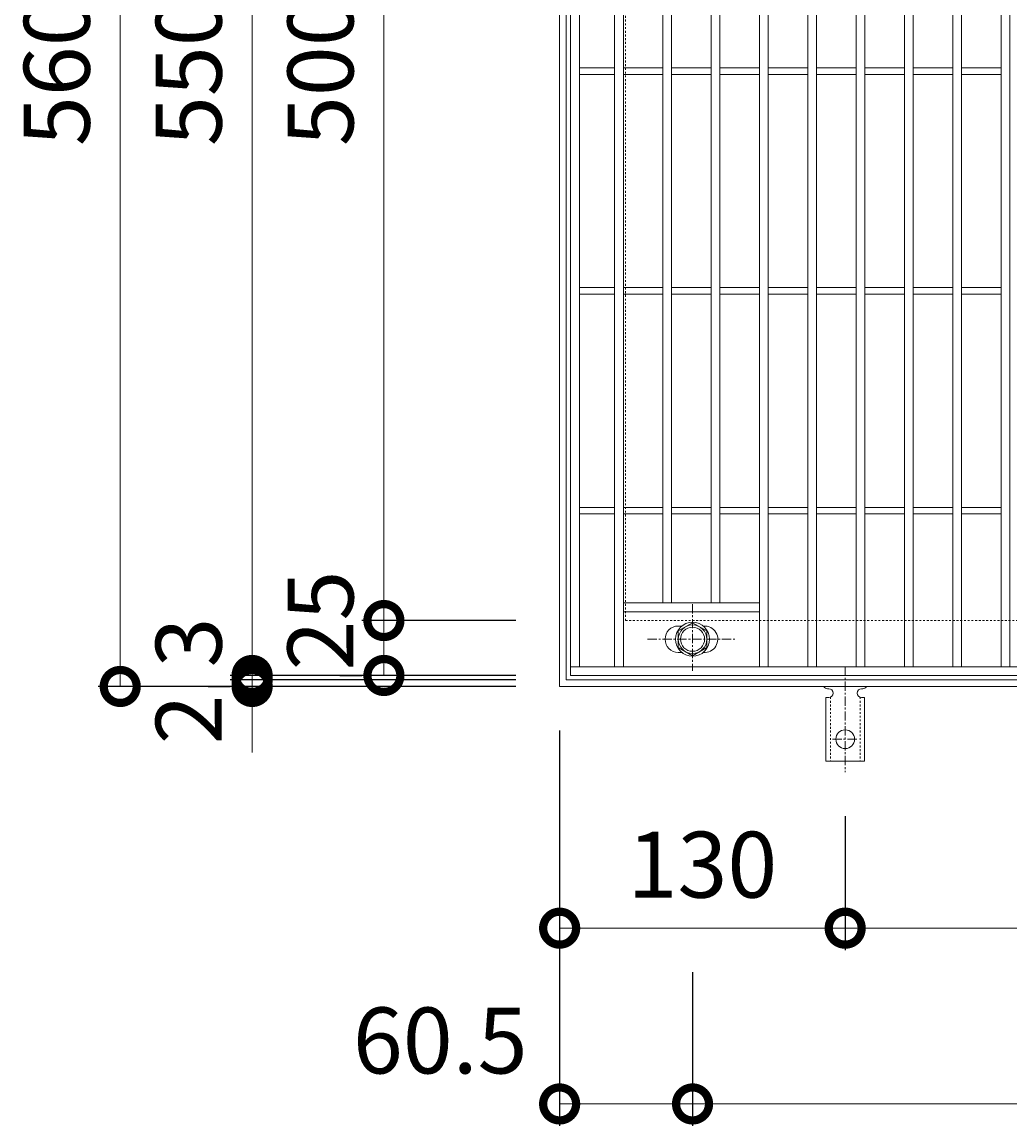
# Model space of a CAD drawing. Units: millimetres. Extents: x -525 to 511, y -300 to 1264.
# Drawn here: x -525 to -75, y 259 to 762 of the extents above; entities that cross this region are included whole.
import ezdxf

# ---------------------------------------------------------------- set-up
doc = ezdxf.new("R2010")
doc.units = ezdxf.units.MM
doc.linetypes.add('中心線（短）', pattern=[6.773333, 4.233333, -0.846667, 0.846667, -0.846667])
doc.linetypes.add('点線（標準）', pattern=[1.693333, 0.846667, -0.846667])
for name, color, linetype in [('(K)アンカー', 3, 'Continuous'), ('(K)ボルト固定部', 4, 'Continuous'), ('(K)受枠', 2, 'Continuous'), ('(K)寸法', 7, 'Continuous'), ('(K)蓋', 3, 'Continuous')]:
    doc.layers.add(name, color=color, linetype=linetype)
doc.styles.add('(K)MSゴシック', font='txt')
doc.dimstyles.new('KAD-1', dxfattribs={"dimtxt": 3, "dimasz": 3, "dimexe": 1, "dimexo": 2, "dimgap": 1, "dimtad": 1, "dimdec": 1, "dimdsep": 46, "dimtxsty": '(K)MSゴシック', "dimblk": 'DOTSMALL', "dimcen": 0, "dimclrd": 7, "dimclre": 256, "dimclrt": 2, "dimadec": 1, "dimazin": 0, "dimtfac": 1, "dimtdec": 1, "dimtmove": 0, "dimatfit": 3, "dimldrblk": 'DOTSMALL', "dimfxl": 1, "dimtfill": 1, "dimlwd": 9, "dimlwe": -1, "dimarcsym": 0})

# ---------------------------------------------------------------- blocks, each defined once
blk = doc.blocks.new('_DotSmall')
at = {"color": 0, "linetype": 'ByBlock', "const_width": 0.5}
blk.add_lwpolyline([(-0.0625, 0, 1), (0.0625, 0, 1)], format="xyb", close=True, dxfattribs=at)
blk = doc.blocks.new('*D72')
at = {"layer": '(K)寸法', "transparency": 16777216}
for p, q in [((-280, 439.13), (-280, 259.13)), ((-219.5, 329.13), (-219.5, 259.13))]:
    blk.add_line(p, q, dxfattribs=at)
at = {"layer": '(K)寸法', "color": 7, "lineweight": 9, "transparency": 16777216}
blk.add_line((-280, 269.13), (-219.5, 269.13), dxfattribs=at)
at = {"layer": 'Defpoints', "color": 0, "transparency": 16777216}
for p in [(-280, 459.13), (-219.5, 349.13), (-219.5, 269.13)]:
    blk.add_point(p, dxfattribs=at)
at = {"layer": '(K)寸法', "color": 7, "lineweight": 9, "transparency": 16777216, "xscale": 30, "yscale": 30, "zscale": 30, "rotation": 180}
blk.add_blockref('_DotSmall', (-280, 269.13), dxfattribs=at)
at = {"layer": '(K)寸法', "color": 7, "lineweight": 9, "transparency": 16777216, "xscale": 30, "yscale": 30, "zscale": 30}
blk.add_blockref('_DotSmall', (-219.5, 269.13), dxfattribs=at)
at = {"layer": '(K)寸法', "color": 2, "lineweight": 9, "transparency": 16777216, "insert": (-334.36, 294.13), "char_height": 30, "attachment_point": 5, "style": '(K)MSゴシック', "bg_fill": 3, "box_fill_scale": 1.1, "bg_fill_color": 256, "bg_fill_true_color": 13158600, "bg_fill_transparency": 0}
blk.add_mtext('60.5', dxfattribs=at)
blk = doc.blocks.new('*D73')
at = {"layer": '(K)寸法', "transparency": 16777216}
for p, q in [((-219.5, 329.13), (-219.5, 259.13)), ((219.5, 329.13), (219.5, 259.13))]:
    blk.add_line(p, q, dxfattribs=at)
at = {"layer": '(K)寸法', "color": 7, "lineweight": 9, "transparency": 16777216}
blk.add_line((-219.5, 269.13), (219.5, 269.13), dxfattribs=at)
at = {"layer": 'Defpoints', "color": 0, "transparency": 16777216}
for p in [(-219.5, 349.13), (219.5, 349.13), (219.5, 269.13)]:
    blk.add_point(p, dxfattribs=at)
at = {"layer": '(K)寸法', "color": 7, "lineweight": 9, "transparency": 16777216, "xscale": 30, "yscale": 30, "zscale": 30, "rotation": 180}
blk.add_blockref('_DotSmall', (-219.5, 269.13), dxfattribs=at)
at = {"layer": '(K)寸法', "color": 7, "lineweight": 9, "transparency": 16777216, "xscale": 30, "yscale": 30, "zscale": 30}
blk.add_blockref('_DotSmall', (219.5, 269.13), dxfattribs=at)
at = {"layer": '(K)寸法', "color": 2, "lineweight": 9, "transparency": 16777216, "insert": (0, 294.13), "char_height": 30, "attachment_point": 5, "style": '(K)MSゴシック', "bg_fill": 3, "box_fill_scale": 1.1, "bg_fill_color": 256, "bg_fill_true_color": 13158600, "bg_fill_transparency": 0}
blk.add_mtext('439', dxfattribs=at)
blk = doc.blocks.new('*D75')
at = {"layer": '(K)寸法', "transparency": 16777216}
for p, q in [((-150, 400.13), (-150, 339.13)), ((-280, 369.13), (-280, 359.13))]:
    blk.add_line(p, q, dxfattribs=at)
at = {"layer": '(K)寸法', "color": 7, "lineweight": 9, "transparency": 16777216}
blk.add_line((-280, 349.13), (-150, 349.13), dxfattribs=at)
at = {"layer": 'Defpoints', "color": 0, "transparency": 16777216}
for p in [(-150, 420.13), (-280, 349.13), (-150, 349.13)]:
    blk.add_point(p, dxfattribs=at)
at = {"layer": '(K)寸法', "color": 7, "lineweight": 9, "transparency": 16777216, "xscale": 30, "yscale": 30, "zscale": 30, "rotation": 180}
blk.add_blockref('_DotSmall', (-280, 349.13), dxfattribs=at)
at = {"layer": '(K)寸法', "color": 7, "lineweight": 9, "transparency": 16777216, "xscale": 30, "yscale": 30, "zscale": 30}
blk.add_blockref('_DotSmall', (-150, 349.13), dxfattribs=at)
at = {"layer": '(K)寸法', "color": 2, "lineweight": 9, "transparency": 16777216, "insert": (-215, 374.13), "char_height": 30, "attachment_point": 5, "style": '(K)MSゴシック', "bg_fill": 3, "box_fill_scale": 1.1, "bg_fill_color": 256, "bg_fill_true_color": 13158600, "bg_fill_transparency": 0}
blk.add_mtext('130', dxfattribs=at)
blk = doc.blocks.new('*D76')
at = {"layer": '(K)寸法', "transparency": 16777216}
for p, q in [((-150, 400.13), (-150, 339.13)), ((150, 400.13), (150, 339.13))]:
    blk.add_line(p, q, dxfattribs=at)
at = {"layer": '(K)寸法', "color": 7, "lineweight": 9, "transparency": 16777216}
blk.add_line((-150, 349.13), (150, 349.13), dxfattribs=at)
at = {"layer": 'Defpoints', "color": 0, "transparency": 16777216}
for p in [(-150, 420.13), (150, 420.13), (150, 349.13)]:
    blk.add_point(p, dxfattribs=at)
at = {"layer": '(K)寸法', "color": 7, "lineweight": 9, "transparency": 16777216, "xscale": 30, "yscale": 30, "zscale": 30, "rotation": 180}
blk.add_blockref('_DotSmall', (-150, 349.13), dxfattribs=at)
at = {"layer": '(K)寸法', "color": 7, "lineweight": 9, "transparency": 16777216, "xscale": 30, "yscale": 30, "zscale": 30}
blk.add_blockref('_DotSmall', (150, 349.13), dxfattribs=at)
at = {"layer": '(K)寸法', "color": 2, "lineweight": 9, "transparency": 16777216, "insert": (0, 374.13), "char_height": 30, "attachment_point": 5, "style": '(K)MSゴシック', "bg_fill": 3, "box_fill_scale": 1.1, "bg_fill_color": 256, "bg_fill_true_color": 13158600, "bg_fill_transparency": 0}
blk.add_mtext('300', dxfattribs=at)
blk = doc.blocks.new('*D78')
at = {"layer": '(K)寸法', "transparency": 16777216}
for p, q in [((-300, 1019.13), (-490.05, 1019.13)), ((-300, 459.13), (-490.05, 459.13))]:
    blk.add_line(p, q, dxfattribs=at)
at = {"layer": '(K)寸法', "color": 7, "lineweight": 9, "transparency": 16777216}
blk.add_line((-480.05, 459.13), (-480.05, 1019.13), dxfattribs=at)
at = {"layer": 'Defpoints', "color": 0, "transparency": 16777216}
for p in [(-480.05, 1019.13), (-280, 1019.13), (-280, 459.13)]:
    blk.add_point(p, dxfattribs=at)
at = {"layer": '(K)寸法', "color": 7, "lineweight": 9, "transparency": 16777216, "xscale": 30, "yscale": 30, "zscale": 30}
for p, rotation in [((-480.05, 1019.13), 90), ((-480.05, 459.13), 270)]:
    blk.add_blockref('_DotSmall', p, dxfattribs=dict(at, rotation=rotation))
at = {"layer": '(K)寸法', "color": 2, "lineweight": 9, "transparency": 16777216, "insert": (-505.05, 739.13), "char_height": 30, "attachment_point": 5, "rotation": 90, "style": '(K)MSゴシック', "bg_fill": 3, "box_fill_scale": 1.1, "bg_fill_color": 256, "bg_fill_true_color": 13158600, "bg_fill_transparency": 0}
blk.add_mtext('560', dxfattribs=at)
blk = doc.blocks.new('*D79')
at = {"layer": '(K)寸法', "color": 7, "lineweight": 9, "transparency": 16777216}
for p, q in [((-420, 462.13), (-420, 492.13)), ((-420, 459.13), (-420, 462.13)), ((-420, 459.13), (-420, 429.13))]:
    blk.add_line(p, q, dxfattribs=at)
at = {"layer": '(K)寸法', "transparency": 16777216}
for p, q in [((-440, 459.13), (-430, 459.13)), ((-300, 462.13), (-430, 462.13))]:
    blk.add_line(p, q, dxfattribs=at)
at = {"layer": 'Defpoints', "color": 0, "transparency": 16777216}
for p in [(-420, 462.13), (-420, 459.13), (-280, 462.13)]:
    blk.add_point(p, dxfattribs=at)
at = {"layer": '(K)寸法', "color": 7, "lineweight": 9, "transparency": 16777216, "xscale": 30, "yscale": 30, "zscale": 30}
for p, rotation in [((-420, 462.13), 270), ((-420, 459.13), 90)]:
    blk.add_blockref('_DotSmall', p, dxfattribs=dict(at, rotation=rotation))
at = {"layer": '(K)寸法', "color": 2, "lineweight": 9, "transparency": 16777216, "insert": (-445, 479.13), "char_height": 30, "attachment_point": 5, "rotation": 90, "style": '(K)MSゴシック', "bg_fill": 3, "box_fill_scale": 1.1, "bg_fill_color": 256, "bg_fill_true_color": 13158600, "bg_fill_transparency": 0}
blk.add_mtext('3', dxfattribs=at)
blk = doc.blocks.new('*D80')
at = {"layer": '(K)寸法', "color": 7, "lineweight": 9, "transparency": 16777216}
for p, q in [((-420, 464.13), (-420, 494.13)), ((-420, 462.13), (-420, 464.13)), ((-420, 462.13), (-420, 432.13))]:
    blk.add_line(p, q, dxfattribs=at)
at = {"layer": '(K)寸法', "transparency": 16777216}
for p, q in [((-300, 464.13), (-430, 464.13)), ((-300, 462.13), (-430, 462.13))]:
    blk.add_line(p, q, dxfattribs=at)
at = {"layer": 'Defpoints', "color": 0, "transparency": 16777216}
for p in [(-420, 464.13), (-280, 464.13), (-280, 462.13)]:
    blk.add_point(p, dxfattribs=at)
at = {"layer": '(K)寸法', "color": 7, "lineweight": 9, "transparency": 16777216, "xscale": 30, "yscale": 30, "zscale": 30}
for p, rotation in [((-420, 464.13), 270), ((-420, 462.13), 90)]:
    blk.add_blockref('_DotSmall', p, dxfattribs=dict(at, rotation=rotation))
at = {"layer": '(K)寸法', "color": 2, "lineweight": 9, "transparency": 16777216, "insert": (-445, 444.13), "char_height": 30, "attachment_point": 5, "rotation": 90, "style": '(K)MSゴシック', "bg_fill": 3, "box_fill_scale": 1.1, "bg_fill_color": 256, "bg_fill_true_color": 13158600, "bg_fill_transparency": 0}
blk.add_mtext('2', dxfattribs=at)
blk = doc.blocks.new('*D81')
at = {"layer": '(K)寸法', "transparency": 16777216}
for p, q in [((-300, 1014.13), (-430, 1014.13)), ((-300, 464.13), (-430, 464.13))]:
    blk.add_line(p, q, dxfattribs=at)
at = {"layer": '(K)寸法', "color": 7, "lineweight": 9, "transparency": 16777216}
blk.add_line((-420, 464.13), (-420, 1014.13), dxfattribs=at)
at = {"layer": 'Defpoints', "color": 0, "transparency": 16777216}
for p in [(-420, 1014.13), (-280, 1014.13), (-280, 464.13)]:
    blk.add_point(p, dxfattribs=at)
at = {"layer": '(K)寸法', "color": 7, "lineweight": 9, "transparency": 16777216, "xscale": 30, "yscale": 30, "zscale": 30}
for p, rotation in [((-420, 1014.13), 90), ((-420, 464.13), 270)]:
    blk.add_blockref('_DotSmall', p, dxfattribs=dict(at, rotation=rotation))
at = {"layer": '(K)寸法', "color": 2, "lineweight": 9, "transparency": 16777216, "insert": (-445, 739.13), "char_height": 30, "attachment_point": 5, "rotation": 90, "style": '(K)MSゴシック', "bg_fill": 3, "box_fill_scale": 1.1, "bg_fill_color": 256, "bg_fill_true_color": 13158600, "bg_fill_transparency": 0}
blk.add_mtext('550', dxfattribs=at)
blk = doc.blocks.new('*D59')
at = {"layer": '(K)寸法', "transparency": 16777216}
for p, q in [((-300, 489.13), (-370, 489.13)), ((-380, 464.13), (-370, 464.13))]:
    blk.add_line(p, q, dxfattribs=at)
at = {"layer": '(K)寸法', "color": 7, "lineweight": 9, "transparency": 16777216}
blk.add_line((-360, 464.13), (-360, 489.13), dxfattribs=at)
at = {"layer": 'Defpoints', "color": 0, "transparency": 16777216}
for p in [(-360, 489.13), (-280, 489.13), (-360, 464.13)]:
    blk.add_point(p, dxfattribs=at)
at = {"layer": '(K)寸法', "color": 7, "lineweight": 9, "transparency": 16777216, "xscale": 30, "yscale": 30, "zscale": 30}
for p, rotation in [((-360, 489.13), 90), ((-360, 464.13), 270)]:
    blk.add_blockref('_DotSmall', p, dxfattribs=dict(at, rotation=rotation))
at = {"layer": '(K)寸法', "color": 2, "lineweight": 9, "transparency": 16777216, "insert": (-385, 489.13), "char_height": 30, "attachment_point": 5, "rotation": 90, "style": '(K)MSゴシック', "bg_fill": 3, "box_fill_scale": 1.1, "bg_fill_color": 256, "bg_fill_true_color": 13158600, "bg_fill_transparency": 0}
blk.add_mtext('25', dxfattribs=at)
blk = doc.blocks.new('*D60')
at = {"layer": '(K)寸法', "transparency": 16777216}
for p, q in [((-300, 989.13), (-370, 989.13)), ((-300, 489.13), (-370, 489.13))]:
    blk.add_line(p, q, dxfattribs=at)
at = {"layer": '(K)寸法', "color": 7, "lineweight": 9, "transparency": 16777216}
blk.add_line((-360, 489.13), (-360, 989.13), dxfattribs=at)
at = {"layer": 'Defpoints', "color": 0, "transparency": 16777216}
for p in [(-360, 989.13), (-280, 989.13), (-280, 489.13)]:
    blk.add_point(p, dxfattribs=at)
at = {"layer": '(K)寸法', "color": 7, "lineweight": 9, "transparency": 16777216, "xscale": 30, "yscale": 30, "zscale": 30}
for p, rotation in [((-360, 989.13), 90), ((-360, 489.13), 270)]:
    blk.add_blockref('_DotSmall', p, dxfattribs=dict(at, rotation=rotation))
at = {"layer": '(K)寸法', "color": 2, "lineweight": 9, "transparency": 16777216, "insert": (-385, 739.13), "char_height": 30, "attachment_point": 5, "rotation": 90, "style": '(K)MSゴシック', "bg_fill": 3, "box_fill_scale": 1.1, "bg_fill_color": 256, "bg_fill_true_color": 13158600, "bg_fill_transparency": 0}
blk.add_mtext('500', dxfattribs=at)

msp = doc.modelspace()

# ---------------------------------------------------------------- linework, layer by layer
at = {"layer": '(K)アンカー', "color": 7, "linetype": '中心線（短）', "lineweight": 9}
for p, q in [((-150, 468.13), (-150, 420.13)), ((-155.78, 435.13), (-144.22, 435.13))]:
    msp.add_line(p, q, dxfattribs=at)
at = {"layer": '(K)アンカー', "color": 3, "linetype": 'Continuous', "lineweight": 9}
for p, q in [((-158, 458.13), (-157.5, 458.13)), ((-142.5, 458.13), (-141.99, 458.13)), ((-158.75, 454.13), (-157.5, 454.13)), ((-158.75, 454.13), (-158.75, 425.13)), ((-141.25, 454.13), (-142.5, 454.13)), ((-141.25, 454.13), (-141.25, 425.13)), ((-141.25, 425.13), (-158.75, 425.13))]:
    msp.add_line(p, q, dxfattribs=at)
at = {"layer": '(K)アンカー', "color": 3, "linetype": '点線（標準）', "lineweight": 9}
for p, q in [((-156.75, 454.28), (-156.75, 425.13)), ((-143.25, 454.28), (-143.25, 425.13))]:
    msp.add_line(p, q, dxfattribs=at)
at = {"layer": '(K)アンカー', "color": 3, "linetype": 'Continuous', "lineweight": 9}
msp.add_circle((-150, 435.13), 4.25, dxfattribs=at)
for centre, start, end in [((-158, 460.13), 209.9995, 269.724), ((-157.5, 456.13), 270, 90), ((-142.5, 456.13), 90.1333, 270), ((-142, 460.13), 270.2416, 330.0007)]:
    msp.add_arc(centre, 2, start, end, dxfattribs=at)
at = {"layer": '(K)ボルト固定部', "color": 4, "linetype": '中心線（短）', "lineweight": 9}
for p, q in [((-219.5, 496.6), (-219.5, 466.25)), ((-239.97, 480.63), (-200.28, 480.63))]:
    msp.add_line(p, q, dxfattribs=at)
at = {"layer": '(K)ボルト固定部', "color": 4, "linetype": 'Continuous', "lineweight": 9}
for p, q in [((-226, 484.38), (-219.5, 488.14)), ((-219.5, 488.14), (-213, 484.38)), ((-226, 476.88), (-226, 484.38)), ((-213, 484.38), (-213, 476.88)), ((-219.5, 473.13), (-226, 476.88)), ((-213, 476.88), (-219.5, 473.13))]:
    msp.add_line(p, q, dxfattribs=at)
for radius in [7.75, 6.5, 5.5]:
    msp.add_circle((-219.5, 480.63), radius, dxfattribs=at)
at = {"layer": '(K)受枠', "color": 2, "linetype": 'Continuous', "lineweight": 9}
for p, q in [((-280, 459.13), (-280, 1019.13)), ((-277, 462.13), (-277, 1016.13)), ((280, 459.13), (-280, 459.13)), ((277, 462.13), (-277, 462.13))]:
    msp.add_line(p, q, dxfattribs=at)
at = {"layer": '(K)受枠', "color": 2, "linetype": '点線（標準）', "lineweight": 9}
for q in [(-250, 989.13), (250, 489.13)]:
    msp.add_line((-250, 489.13), q, dxfattribs=at)
at = {"layer": '(K)蓋', "color": 3, "linetype": 'Continuous', "lineweight": 9}
for p, q in [((-275, 464.13), (-275, 1014.13)), ((-271, 468.13), (-271, 1010.13)), ((-255, 468.13), (-255, 1010.13)), ((-251, 468.13), (-251, 1010.13)), ((-189, 468.13), (-189, 1010.13)), ((-185, 468.13), (-185, 1010.13)), ((-167, 468.13), (-167, 1010.13)), ((-163, 468.13), (-163, 1010.13)), ((-145, 468.13), (-145, 1010.13)), ((-141, 468.13), (-141, 1010.13)), ((-123, 468.13), (-123, 1010.13)), ((-119, 468.13), (-119, 1010.13)), ((-101, 468.13), (-101, 1010.13)), ((-97, 468.13), (-97, 1010.13)), ((-79, 468.13), (-79, 1010.13)), ((-75, 468.13), (-75, 1010.13)), ((-233, 497.13), (-233, 981.13)), ((-229, 497.13), (-229, 981.13)), ((-211, 497.13), (-211, 981.13)), ((-207, 497.13), (-207, 981.13)), ((-271, 740.63), (-255, 740.63)), ((-251, 740.63), (-233, 740.63)), ((-229, 740.63), (-211, 740.63)), ((-207, 740.63), (-189, 740.63)), ((-185, 740.63), (-167, 740.63)), ((-163, 740.63), (-145, 740.63)), ((-141, 740.63), (-123, 740.63)), ((-119, 740.63), (-101, 740.63)), ((-97, 740.63), (-79, 740.63)), ((-271, 737.63), (-255, 737.63)), ((-251, 737.63), (-233, 737.63)), ((-229, 737.63), (-211, 737.63)), ((-207, 737.63), (-189, 737.63)), ((-185, 737.63), (-167, 737.63)), ((-163, 737.63), (-145, 737.63)), ((-141, 737.63), (-123, 737.63)), ((-119, 737.63), (-101, 737.63)), ((-97, 737.63), (-79, 737.63)), ((-271, 640.63), (-255, 640.63)), ((-251, 640.63), (-233, 640.63)), ((-229, 640.63), (-211, 640.63)), ((-207, 640.63), (-189, 640.63)), ((-185, 640.63), (-167, 640.63)), ((-163, 640.63), (-145, 640.63)), ((-141, 640.63), (-123, 640.63)), ((-119, 640.63), (-101, 640.63)), ((-97, 640.63), (-79, 640.63)), ((-271, 637.63), (-255, 637.63)), ((-251, 637.63), (-233, 637.63)), ((-229, 637.63), (-211, 637.63)), ((-207, 637.63), (-189, 637.63)), ((-185, 637.63), (-167, 637.63)), ((-163, 637.63), (-145, 637.63)), ((-141, 637.63), (-123, 637.63)), ((-119, 637.63), (-101, 637.63)), ((-97, 637.63), (-79, 637.63)), ((-271, 540.63), (-255, 540.63)), ((-271, 537.63), (-255, 537.63)), ((-251, 540.63), (-233, 540.63)), ((-251, 537.63), (-233, 537.63)), ((-229, 540.63), (-211, 540.63)), ((-229, 537.63), (-211, 537.63)), ((-207, 540.63), (-189, 540.63)), ((-207, 537.63), (-189, 537.63)), ((-185, 540.63), (-167, 540.63)), ((-185, 537.63), (-167, 537.63)), ((-163, 540.63), (-145, 540.63)), ((-163, 537.63), (-145, 537.63)), ((-141, 540.63), (-123, 540.63)), ((-141, 537.63), (-123, 537.63)), ((-119, 540.63), (-101, 540.63)), ((-119, 537.63), (-101, 537.63)), ((-97, 540.63), (-79, 540.63)), ((-97, 537.63), (-79, 537.63)), ((-251, 497.13), (-189, 497.13)), ((-251, 493.13), (-189, 493.13)), ((-226, 486.63), (-224.41, 486.63)), ((-226, 474.63), (-224.41, 474.63)), ((275, 468.13), (-275, 468.13)), ((275, 464.13), (-275, 464.13))]:
    msp.add_line(p, q, dxfattribs=at)
for centre, start, end in [((-226, 480.63), 90, 270), ((-214, 480.63), 264.6181, 94.0598)]:
    msp.add_arc(centre, 6, start, end, dxfattribs=at)

# ---------------------------------------------------------------- next in the draw order: dimensions: what is measured, and where the dimension line sits
at = {"layer": '(K)寸法', "lineweight": 9}
dim = msp.add_linear_dim(base=(-219.5, 269.13), p1=(-280, 459.13), p2=(-219.5, 349.13), dimstyle='KAD-1', override={"dimtmove": 1}, dxfattribs=at)
dim.commit()
dim.dimension.update_dxf_attribs({"geometry": '*D72', "text_midpoint": (-334.36, 269.13), "dimtype": 160})

# ---------------------------------------------------------------- next in the draw order: dimensions: what is measured, and where the dimension line sits
dim = msp.add_linear_dim(base=(-480.05, 1019.13), p1=(-280, 459.13), p2=(-280, 1019.13), angle=90, dimstyle='KAD-1', dxfattribs=at)
dim.commit()
dim.dimension.update_dxf_attribs({"geometry": '*D78', "text_midpoint": (-505.05, 739.13)})
dim = msp.add_linear_dim(base=(219.5, 269.13), p1=(-219.5, 349.13), p2=(219.5, 349.13), dimstyle='KAD-1', dxfattribs=at)
dim.commit()
dim.dimension.update_dxf_attribs({"geometry": '*D73', "text_midpoint": (0, 294.13)})

# ---------------------------------------------------------------- next in the draw order: dimensions: what is measured, and where the dimension line sits
dim = msp.add_linear_dim(base=(-420, 462.13), p1=(-420, 459.13), p2=(-280, 462.13), angle=90, dimstyle='KAD-1', override={"dimtmove": 1}, dxfattribs=at)
dim.commit()
dim.dimension.update_dxf_attribs({"geometry": '*D79', "text_midpoint": (-420, 479.13), "dimtype": 160})
dim = msp.add_linear_dim(base=(-150, 349.13), p1=(-280, 349.13), p2=(-150, 420.13), dimstyle='KAD-1', dxfattribs=at)
dim.commit()
dim.dimension.update_dxf_attribs({"geometry": '*D75', "text_midpoint": (-215, 374.13)})

# ---------------------------------------------------------------- next in the draw order: dimensions: what is measured, and where the dimension line sits
dim = msp.add_linear_dim(base=(-420, 464.13), p1=(-280, 462.13), p2=(-280, 464.13), angle=90, dimstyle='KAD-1', override={"dimtmove": 1}, dxfattribs=at)
dim.commit()
dim.dimension.update_dxf_attribs({"geometry": '*D80', "text_midpoint": (-420, 444.13), "dimtype": 160})
dim = msp.add_linear_dim(base=(150, 349.13), p1=(-150, 420.13), p2=(150, 420.13), dimstyle='KAD-1', dxfattribs=at)
dim.commit()
dim.dimension.update_dxf_attribs({"geometry": '*D76', "text_midpoint": (0, 374.13)})

# ---------------------------------------------------------------- next in the draw order: dimensions: what is measured, and where the dimension line sits
dim = msp.add_linear_dim(base=(-420, 1014.13), p1=(-280, 464.13), p2=(-280, 1014.13), angle=90, dimstyle='KAD-1', dxfattribs=at)
dim.commit()
dim.dimension.update_dxf_attribs({"geometry": '*D81', "text_midpoint": (-445, 739.13)})

# ---------------------------------------------------------------- next in the draw order: dimensions: what is measured, and where the dimension line sits
dim = msp.add_linear_dim(base=(-360, 489.13), p1=(-360, 464.13), p2=(-280, 489.13), angle=90, dimstyle='KAD-1', override={"dimtmove": 1}, dxfattribs=at)
dim.commit()
dim.dimension.update_dxf_attribs({"geometry": '*D59', "text_midpoint": (-360, 489.13), "dimtype": 160})

# ---------------------------------------------------------------- next in the draw order: dimensions: what is measured, and where the dimension line sits
dim = msp.add_linear_dim(base=(-360, 989.13), p1=(-280, 489.13), p2=(-280, 989.13), angle=90, dimstyle='KAD-1', dxfattribs=at)
dim.commit()
dim.dimension.update_dxf_attribs({"geometry": '*D60', "text_midpoint": (-385, 739.13)})

doc.saveas('drawing.dxf')
